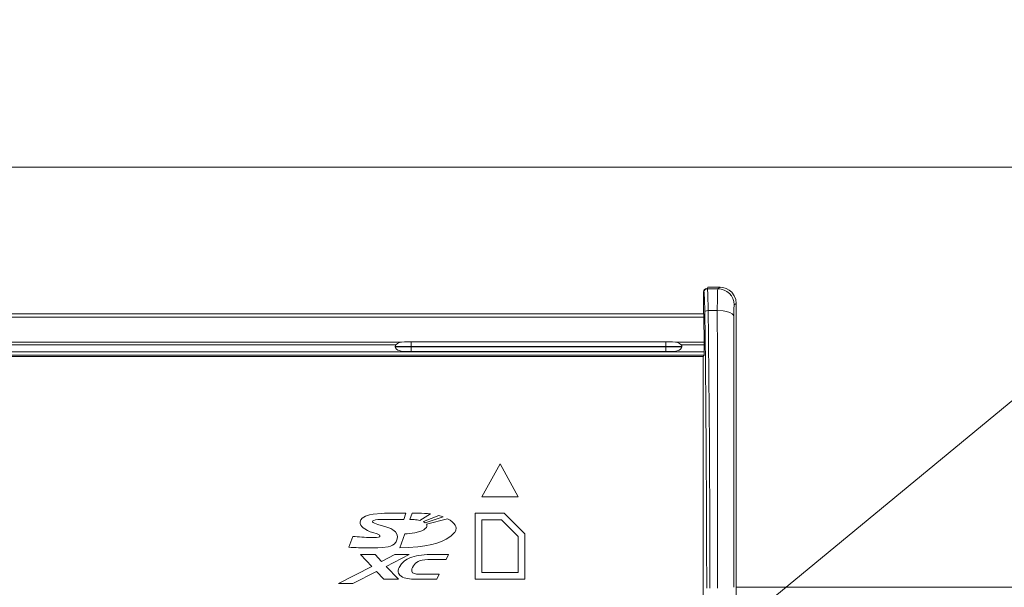
# Model space of a CAD drawing. Extents: x 2385 to 3136, y 24 to 564.
# Drawn here: x 2595 to 2655, y 83 to 117 of the extents above; entities that cross this region are included whole.
import ezdxf

# ---------------------------------------------------------------- set-up
doc = ezdxf.new("R2010")
doc.units = 0

msp = doc.modelspace()

# ---------------------------------------------------------------- linework, layer by layer
at = {"color": 7, "lineweight": 15, "ltscale": 0.136961}
for p, q in [((2556.61, 108.254), (2695.51, 108.254)), ((2636.331, 99.354), (2636.333, 100.688)), ((2636.333, 100.688), (2636.35, 100.671)), ((2636.574, 100.888), (2636.533, 100.888)), ((2636.533, 100.888), (2636.549, 100.871)), ((2636.549, 100.871), (2637.196, 100.871)), ((2636.574, 100.888), (2636.578, 100.962)), ((2636.578, 100.962), (2637.331, 100.962)), ((2637.196, 100.871), (2637.331, 100.962)), ((2638.195, 99.892), (2638.31, 99.97)), ((2638.31, 82.754), (2638.31, 99.97)), ((2636.331, 99.354), (2573.896, 99.354)), ((2636.34, 99.341), (2573.896, 99.341)), ((2636.331, 99.354), (2636.34, 99.341)), ((2636.606, 99.543), (2637.162, 99.543)), ((2573.896, 99.143), (2636.349, 99.143)), ((2636.368, 97.637), (2636.349, 99.143)), ((2617.987, 97.637), (2586.632, 97.637)), ((2617.648, 97.467), (2586.971, 97.467)), ((2618.578, 97.659), (2634.042, 97.659)), ((2618.578, 97.36), (2618.578, 97.659)), ((2634.042, 97.36), (2634.042, 97.659)), ((2636.368, 97.637), (2634.632, 97.637)), ((2636.369, 97.467), (2634.971, 97.467)), ((2636.369, 97.467), (2636.368, 97.637)), ((2636.369, 97.467), (2636.369, 97.034)), ((2573.896, 97.034), (2636.369, 97.034)), ((2617.609, 97.363), (2617.609, 97.346)), ((2617.609, 97.363), (2618.578, 97.36)), ((2617.609, 97.346), (2618.578, 97.349)), ((2618.578, 97.36), (2618.578, 97.349)), ((2618.578, 97.36), (2634.042, 97.36)), ((2618.578, 97.053), (2618.578, 97.349)), ((2618.578, 97.349), (2634.042, 97.349)), ((2618.578, 97.053), (2634.042, 97.053)), ((2634.042, 97.36), (2635.011, 97.363)), ((2634.042, 97.36), (2634.042, 97.349)), ((2634.042, 97.349), (2634.042, 97.053)), ((2634.042, 97.349), (2635.01, 97.346)), ((2635.01, 97.363), (2635.01, 97.346)), ((2573.896, 96.834), (2636.363, 96.834)), ((2636.31, 96.754), (2573.896, 96.754)), ((2636.363, 96.834), (2636.31, 96.754)), ((2636.31, 96.754), (2636.31, 80.904)), ((2622.876, 88.252), (2623.976, 90.252)), ((2623.976, 90.252), (2625.076, 88.252)), ((2625.076, 88.252), (2622.876, 88.252)), ((2618.256, 87.251), (2618.125, 86.877)), ((2618.632, 87.251), (2618.5, 86.877)), ((2619.103, 86.806), (2619.744, 87.205)), ((2620.262, 87.118), (2619.322, 86.739)), ((2619.411, 86.68), (2619.429, 86.668)), ((2619.429, 86.668), (2620.515, 87.027)), ((2620.787, 86.917), (2619.503, 86.593)), ((2622.471, 87.252), (2622.471, 83.252)), ((2624.221, 87.252), (2622.471, 87.252)), ((2622.87, 86.852), (2624.055, 86.852)), ((2622.87, 83.652), (2622.87, 86.852)), ((2624.055, 86.852), (2625.07, 85.836)), ((2625.47, 86.002), (2624.221, 87.252)), ((2619.503, 86.593), (2619.519, 86.564)), ((2614.788, 85.186), (2615.028, 85.845)), ((2618.185, 85.992), (2617.886, 85.15)), ((2625.07, 85.836), (2625.07, 83.652)), ((2625.47, 83.252), (2625.47, 86.002)), ((2616.391, 84.738), (2615.498, 84.738)), ((2615.498, 84.738), (2616.179, 84.019)), ((2616.78, 84.328), (2616.391, 84.738)), ((2617.578, 84.738), (2616.78, 84.328)), ((2617.066, 84.025), (2618.451, 84.738)), ((2618.451, 84.738), (2617.578, 84.738)), ((2620.7, 84.434), (2619.585, 84.434)), ((2619.716, 84.738), (2620.846, 84.738)), ((2620.846, 84.738), (2620.7, 84.434)), ((2616.179, 84.019), (2614.155, 82.976)), ((2615.028, 82.976), (2616.466, 83.716)), ((2616.466, 83.716), (2616.913, 83.244)), ((2617.806, 83.244), (2617.066, 84.025)), ((2616.913, 83.244), (2617.806, 83.244)), ((2620.126, 83.244), (2618.978, 83.244)), ((2619.158, 83.548), (2620.272, 83.548)), ((2620.272, 83.548), (2620.126, 83.244)), ((2622.471, 83.252), (2625.47, 83.252)), ((2625.07, 83.652), (2622.87, 83.652)), ((2614.155, 82.976), (2615.028, 82.976)), ((2637.175, 82.709), (2637.175, 82.788)), ((2638.31, 80.904), (2638.31, 82.754)), ((2638.31, 82.754), (2695.51, 82.754))]:
    msp.add_line(p, q, dxfattribs=at)
for points in [[(2632.555, 75.524), (2683.099, 117.198), (2690.111, 117.198)], [(2636.35, 100.671), (2636.352, 100.667), (2636.358, 100.647), (2636.373, 100.511), (2636.387, 100.275), (2636.407, 99.476)], [(2636.549, 100.871), (2636.551, 100.869), (2636.553, 100.863), (2636.561, 100.827), (2636.581, 100.564), (2636.606, 99.543)], [(2637.196, 100.871), (2637.195, 100.868), (2637.192, 100.855), (2637.183, 100.769), (2637.167, 100.275), (2637.162, 99.543)], [(2638.31, 99.97), (2638.279, 100.217), (2638.189, 100.451), (2638.04, 100.657), (2637.882, 100.792), (2637.696, 100.892), (2637.491, 100.949), (2637.331, 100.962)], [(2638.195, 99.892), (2638.194, 99.891), (2638.191, 99.887), (2638.184, 99.863), (2638.169, 99.679), (2638.161, 99.228)], [(2636.407, 99.476), (2636.409, 99.486), (2636.426, 99.503), (2636.448, 99.515), (2636.506, 99.533), (2636.606, 99.543)], [(2638.161, 99.228), (2638.129, 99.295), (2638.059, 99.357), (2637.913, 99.43), (2637.728, 99.485), (2637.521, 99.521), (2637.162, 99.543)], [(2617.648, 97.467), (2617.752, 97.558), (2617.877, 97.612), (2617.987, 97.637)], [(2617.987, 97.637), (2618.167, 97.654), (2618.578, 97.659)], [(2634.632, 97.637), (2634.452, 97.654), (2634.042, 97.659)], [(2634.971, 97.467), (2634.867, 97.558), (2634.742, 97.612), (2634.632, 97.637)], [(2617.609, 97.346), (2617.623, 97.283), (2617.684, 97.205), (2617.775, 97.148), (2617.841, 97.122), (2617.975, 97.088), (2618.185, 97.063), (2618.578, 97.053)], [(2635.01, 97.346), (2634.997, 97.283), (2634.935, 97.205), (2634.844, 97.148), (2634.779, 97.122), (2634.644, 97.088), (2634.435, 97.063), (2634.042, 97.053)], [(2615.483, 86.718), (2615.518, 86.841), (2615.607, 86.956), (2615.795, 87.068), (2616.054, 87.148), (2616.279, 87.19), (2616.771, 87.235)], [(2616.085, 86.13), (2615.923, 86.2), (2615.76, 86.292), (2615.666, 86.361), (2615.583, 86.441), (2615.52, 86.532), (2615.487, 86.622), (2615.483, 86.718)], [(2616.821, 86.869), (2616.551, 86.86), (2616.417, 86.846), (2616.3, 86.817), (2616.256, 86.794), (2616.227, 86.756), (2616.223, 86.734)], [(2616.223, 86.734), (2616.229, 86.714), (2616.239, 86.701), (2616.27, 86.677), (2616.349, 86.636), (2616.549, 86.565), (2617.039, 86.426)], [(2616.676, 85.865), (2616.67, 85.89), (2616.66, 85.905), (2616.629, 85.933), (2616.516, 85.989), (2616.239, 86.078), (2616.085, 86.13)], [(2617.039, 86.426), (2617.333, 86.32), (2617.466, 86.25), (2617.63, 86.118), (2617.714, 85.986), (2617.745, 85.83), (2617.73, 85.694)], [(2617.886, 85.15), (2618.385, 85.169), (2618.974, 85.211), (2619.401, 85.264), (2619.829, 85.347), (2620.125, 85.426), (2620.41, 85.527), (2620.71, 85.669), (2620.982, 85.849), (2621.21, 86.073), (2621.221, 86.086)], [(2619.535, 86.518), (2619.532, 86.452), (2619.503, 86.388), (2619.435, 86.313), (2619.342, 86.247), (2619.232, 86.19), (2619.02, 86.112), (2618.789, 86.056)], [(2621.221, 86.086), (2621.282, 86.215), (2621.301, 86.35), (2621.286, 86.439), (2621.25, 86.525)], [(2617.73, 85.694), (2617.662, 85.518), (2617.547, 85.381), (2617.446, 85.31), (2617.33, 85.256), (2617.174, 85.209), (2616.828, 85.161), (2616.557, 85.148), (2615.987, 85.146)], [(2616.147, 85.774), (2616.475, 85.774), (2616.603, 85.791), (2616.651, 85.813), (2616.666, 85.829), (2616.676, 85.865)], [(2617.848, 83.965), (2617.986, 84.183), (2618.172, 84.363), (2618.325, 84.463), (2618.495, 84.545)], [(2618.996, 84.324), (2618.838, 84.209), (2618.712, 84.05), (2618.658, 83.952)], [(2618.658, 83.952), (2618.624, 83.871), (2618.607, 83.793), (2618.608, 83.732), (2618.663, 83.637)], [(2618.663, 83.637), (2618.721, 83.603), (2618.905, 83.561), (2619.158, 83.548)]]:
    msp.add_lwpolyline(points, dxfattribs=at)
for centre, radius, start, end in [((2636.533, 100.688), 0.2, 89.96007, 179.88958), ((2636.55, 100.671), 0.2, 90.13213, 179.86787), ((2637.193, 99.869), 1.002, 1.32745, 89.80618), ((2634.768, 99.182), 1.581, 358.6078, 5.783), ((1130.452, 81.097), 1506.067, 0.061071, 0.699244), ((1119.819, 81.098), 1516.9, 0.060856, 0.696743), ((-18680.09, 75.626), 21317.266, 0.019249, 0.064284), ((-17444.923, 75.868), 20083.097, 0.019647, 0.066645), ((2617.779, 97.358), 0.17, 140.20556, 178.16486), ((2634.84, 97.358), 0.17, 1.83514, 39.79444), ((2634.555, 96.981), 1.814, 355.35945, 1.67378), ((2617.754, 64.922), 22.335, 88.71033, 92.52031), ((2617.997, 1.878), 84.999, 89.91386, 90.79239), ((2618.509, 84.283), 2.594, 84.48739, 90.19595), ((2618.676, 65.613), 21.638, 88.12446, 90.11613), ((2618.561, 84.621), 2.252, 76.05988, 84.97392), ((2618.751, 85.78), 1.116, 53.73966, 59.22092), ((2619.195, 83.479), 3.766, 81.61987, 87.11973), ((2619.683, 85.117), 2.083, 66.47622, 73.87336), ((2619.355, 86.481), 0.184, 11.69445, 26.76779), ((2616.394, 98.428), 12.657, 263.80425, 268.88167), ((2618.015, 90.547), 4.558, 272.13883, 279.78141), ((2616.043, 104.798), 19.652, 266.33863, 269.83851), ((2619.389, 82.293), 2.423, 98.57276, 111.65831), ((2619.68, 80.249), 4.488, 89.54207, 98.36371), ((2618.618, 84.658), 1.4, 246.238, 264.30179), ((2618.909, 87.993), 4.748, 264.80281, 270.83416)]:
    msp.add_arc(centre, radius, start, end, dxfattribs=at)
for centre, major_axis, ratio, start_param, end_param in [((2419.874, 36.652), (201.428, 49.741), 0.050666, 0.01337, 0.060125), ((2685.584, 39.647), (66.779, -44.51), 0.074408, 3.030364, 3.100688), ((2632.365, 88.788), (14.561, 5.17), 0.142192, 2.998747, 3.283531)]:
    msp.add_ellipse(centre, major_axis=major_axis, ratio=ratio, start_param=start_param, end_param=end_param, dxfattribs=at)

doc.saveas('drawing.dxf')
